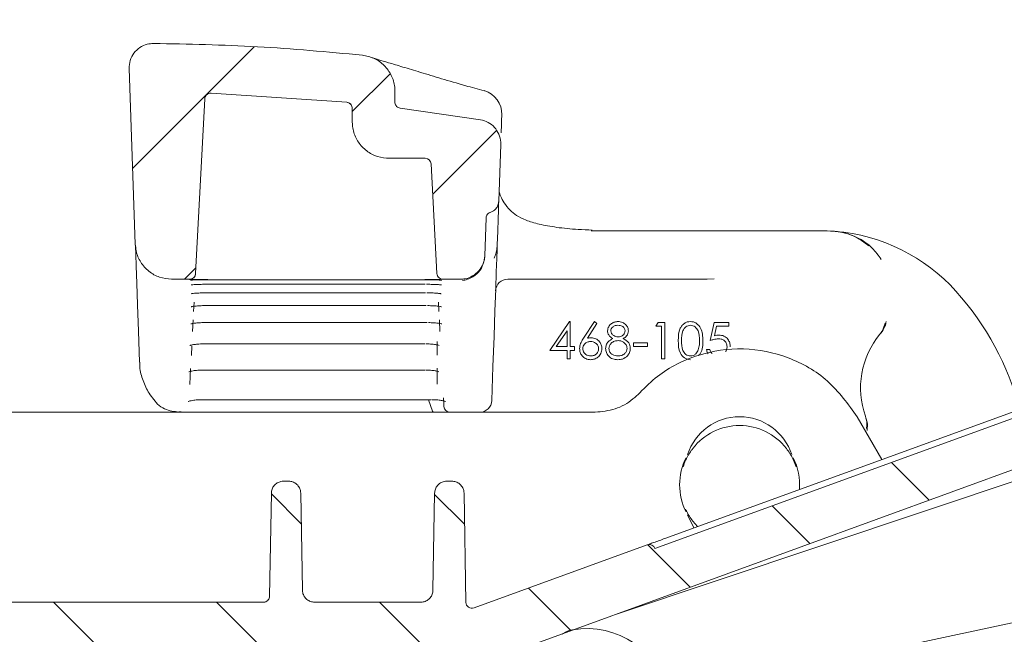
# Model space of a CAD drawing. Units: millimetres. Extents: x 223 to 635, y 147 to 538.
# Drawn here: x 430 to 511, y 403 to 454 of the extents above; entities that cross this region are included whole.
import ezdxf

# ---------------------------------------------------------------- set-up
doc = ezdxf.new("R2010")
doc.units = ezdxf.units.MM
doc.header["$LTSCALE"] = 3
doc.layers.add('MAßLINIE_MAßZEICHNUNGEN', color=7, linetype='Continuous')
doc.styles.add('SLDTEXTSTYLE0', font='TXT', dxfattribs={"width": 0.7})
doc.dimstyles.new('SLDDIMSTYLE0', dxfattribs={"dimtxt": 15.875, "dimasz": 10.5, "dimexe": 0, "dimexo": 0.0625, "dimgap": 3.96875, "dimtad": 0, "dimdec": 0, "dimrnd": 1e-09, "dimzin": 12, "dimdsep": 46, "dimtxsty": 'SLDTEXTSTYLE0', "dimsah": 1, "dimcen": 0.09, "dimadec": 0, "dimazin": 3, "dimtfac": 1, "dimtdec": 0, "dimtofl": 0, "dimtmove": 0, "dimatfit": 3, "dimfxl": 0, "dimfrac": 2, "dimtolj": 1, "dimtzin": 12, "dimarcsym": 0})

# ---------------------------------------------------------------- blocks, each defined once
blk = doc.blocks.new('SW_HATCH_0')
at = {"color": 0, "linetype": 'Continuous', "lineweight": 18}
for p, q in [((95.105, 95.105), (85.054, 85.054)), ((106.338, 92.867), (103.203, 89.733)), ((115.125, 88.184), (109.865, 82.924)), ((90.283, 76.813), (89.351, 75.881)), ((147.79, 60.732), (150.911, 57.611)), ((96.518, 58.123), (98.994, 55.647)), ((110.017, 58.094), (112.494, 55.617)), ((137.914, 57.138), (141.035, 54.017)), ((127.651, 53.93), (131.159, 50.422)), ((117.772, 50.339), (121.283, 46.828)), ((78.519, 49.181), (83.519, 44.181)), ((91.99, 49.181), (99.212, 41.959)), ((105.46, 49.181), (113.87, 40.771))]:
    blk.add_line(p, q, dxfattribs=at)
blk = doc.blocks.new('_D')
at = {"layer": 'MAßLINIE_MAßZEICHNUNGEN', "color": 7}
for p, q in [((323.88, 396.856), (323.88, 531.761)), ((587.588, 396.856), (587.588, 531.761)), ((323.88, 528.761), (407.058, 528.761)), ((587.588, 528.761), (485.934, 528.761))]:
    blk.add_line(p, q, dxfattribs=at)
for points in [[(323.88, 528.761), (334.38, 524.261), (334.38, 533.261)], [(587.588, 528.761), (577.088, 533.261), (577.088, 524.261)]]:
    blk.add_solid(points, dxfattribs=at)
at = {"layer": 'MAßLINIE_MAßZEICHNUNGEN', "color": 7, "insert": (407.058, 537.26), "char_height": 15.875, "attachment_point": 1, "style": 'SLDTEXTSTYLE0'}
blk.add_mtext('264x193', dxfattribs=at)
blk = doc.blocks.new('_D_1')
at = {"layer": 'MAßLINIE_MAßZEICHNUNGEN', "color": 7}
for p, q in [((535.932, 495.489), (228.679, 495.489)), ((231.679, 495.489), (231.679, 394.915)), ((231.679, 216.336), (231.679, 360.784)), ((277.202, 216.336), (228.679, 216.336))]:
    blk.add_line(p, q, dxfattribs=at)
for points in [[(231.679, 495.489), (227.179, 484.989), (236.179, 484.989)], [(231.679, 216.336), (236.179, 226.836), (227.179, 226.836)]]:
    blk.add_solid(points, dxfattribs=at)
at = {"layer": 'MAßLINIE_MAßZEICHNUNGEN', "color": 7, "insert": (223.18, 360.784), "char_height": 15.875, "attachment_point": 1, "rotation": 90, "style": 'SLDTEXTSTYLE0'}
blk.add_mtext('279', dxfattribs=at)

msp = doc.modelspace()

# ---------------------------------------------------------------- linework, layer by layer
at = {"color": 7, "linetype": 'Continuous', "lineweight": 18}
for p, q in [((438.663, 450.226), (439.171, 435.698)), ((445.431, 448.19), (456.648, 447.435)), ((460.635, 448.339), (460.635, 447.435)), ((444.157, 433.276), (444.914, 447.716)), ((461.073, 446.939), (467.705, 445.985)), ((469.439, 445.592), (469.415, 444.914)), ((469.381, 443.941), (469.218, 439.25)), ((460.109, 442.803), (463.134, 442.803)), ((463.633, 442.329), (464.107, 433.276)), ((468.169, 437.867), (468.059, 434.733)), ((476.86, 436.803), (488.409, 436.803)), ((476.954, 436.861), (476.948, 436.861)), ((491.649, 436.803), (495.84, 436.803)), ((469.091, 435.634), (469.055, 435.259)), ((468.928, 434.752), (468.848, 434.545)), ((468.038, 434.468), (468.058, 434.689)), ((443.658, 432.802), (442.169, 432.802)), ((445.134, 432.382), (445.134, 432.383)), ((445.134, 432.382), (463.131, 432.382)), ((445.153, 432.748), (463.112, 432.748)), ((463.131, 432.382), (463.131, 432.383)), ((466.06, 432.802), (464.607, 432.802)), ((469.958, 432.803), (478.16, 432.803)), ((486.459, 432.803), (478.16, 432.803)), ((486.459, 432.803), (487.018, 432.831)), ((445.096, 431.673), (445.096, 431.675)), ((445.096, 431.673), (463.168, 431.673)), ((463.168, 431.673), (463.168, 431.675)), ((444.033, 430.905), (443.992, 430.129)), ((464.272, 430.129), (464.232, 430.905)), ((445.041, 430.618), (445.041, 430.622)), ((445.041, 430.618), (463.223, 430.618)), ((463.223, 430.618), (463.223, 430.622)), ((443.956, 429.449), (443.905, 428.473)), ((444.967, 429.213), (444.967, 429.22)), ((444.967, 429.213), (463.297, 429.213)), ((463.297, 429.213), (463.297, 429.22)), ((464.359, 428.473), (464.308, 429.449)), ((473.44, 426.918), (475.077, 429.302)), ((475.077, 429.302), (475.132, 429.302)), ((475.132, 429.302), (475.132, 427.225)), ((476.237, 427.933), (477.132, 429.302)), ((477.339, 429.139), (476.547, 427.927)), ((477.132, 429.302), (477.339, 429.139)), ((482.209, 428.918), (482.385, 429.225)), ((482.385, 429.225), (482.94, 429.225)), ((482.94, 429.225), (482.94, 426.225)), ((486.709, 427.725), (487.017, 429.225)), ((487.017, 429.225), (488.248, 429.225)), ((488.248, 429.225), (488.248, 428.918)), ((474.863, 428.528), (473.969, 427.225)), ((474.863, 427.225), (474.863, 428.528)), ((482.671, 428.918), (482.209, 428.918)), ((482.671, 426.225), (482.671, 428.918)), ((482.961, 411.37), (530.292, 428.597)), ((487.227, 428.918), (487.065, 428.129)), ((488.248, 428.918), (487.227, 428.918)), ((444.875, 427.454), (444.875, 427.463)), ((444.875, 427.454), (463.132, 427.454)), ((463.132, 427.454), (463.132, 427.463)), ((464.132, 426.526), (464.132, 427.661)), ((480.363, 427.533), (481.517, 427.533)), ((480.363, 427.225), (480.363, 427.533)), ((481.517, 427.533), (481.517, 427.225)), ((530.463, 428.127), (482.132, 410.536)), ((443.844, 427.307), (443.802, 426.499)), ((474.863, 426.918), (473.44, 426.918)), ((473.969, 427.225), (474.863, 427.225)), ((474.863, 426.225), (474.863, 426.918)), ((475.132, 427.225), (475.478, 427.225)), ((475.478, 426.918), (475.132, 426.918)), ((475.132, 426.918), (475.132, 426.225)), ((475.478, 427.225), (475.478, 426.918)), ((481.517, 427.225), (480.363, 427.225)), ((486.401, 426.995), (486.671, 426.995)), ((475.132, 426.225), (474.863, 426.225)), ((482.94, 426.225), (482.671, 426.225)), ((443.745, 425.419), (443.676, 424.09)), ((444.762, 425.292), (444.762, 425.304)), ((444.762, 425.292), (463.132, 425.292)), ((463.132, 425.292), (463.132, 425.304)), ((464.132, 424.118), (464.132, 425.445)), ((468.204, 401.21), (531.831, 424.368)), ((444.718, 422.84), (444.718, 422.854)), ((444.718, 422.84), (463.631, 422.84)), ((463.747, 421.899), (463.405, 422.84)), ((463.631, 422.84), (463.631, 422.854)), ((391.075, 421.803), (477.189, 421.803)), ((442.76, 421.841), (442.972, 421.83)), ((463.782, 421.803), (463.747, 421.899)), ((478.791, 405.063), (526.59, 421.04)), ((498.863, 421.421), (500.898, 417.898)), ((451.417, 416.102), (451.847, 416.102)), ((464.917, 416.102), (465.347, 416.102)), ((450.417, 415.12), (450.268, 406.593)), ((452.988, 407.085), (452.847, 415.12)), ((463.917, 415.12), (463.777, 407.085)), ((466.505, 406.085), (466.347, 415.12)), ((485.336, 412.234), (484.824, 413.308)), ((485.655, 412.35), (485.265, 412.794)), ((481.491, 410.835), (467.176, 405.624)), ((522.46, 406.684), (483.334, 398.368)), ((449.768, 406.102), (409.182, 406.102)), ((462.777, 406.102), (453.987, 406.102))]:
    msp.add_line(p, q, dxfattribs=at)
at = {"color": 7, "linetype": 'Continuous', "lineweight": 18, "flags": 128}
for points in [[(456.72, 447.408), (456.81, 447.391), (456.83, 447.385)], [(457.099, 446.941), (457.108, 445.926), (457.109, 445.777)], [(469.218, 439.25), (469.209, 439.013), (469.192, 438.507), (469.165, 437.755), (469.131, 436.784), (469.091, 435.634)], [(439.511, 425.952), (439.422, 428.512), (439.346, 430.686), (439.283, 432.472), (439.235, 433.868), (439.2, 434.872), (439.178, 435.482), (439.171, 435.698)], [(469.091, 435.634), (469.078, 435.246), (469.052, 434.507), (469.014, 433.417), (468.964, 431.978), (468.901, 430.191), (468.827, 428.058), (468.74, 425.583), (468.642, 422.768)], [(464.684, 422.277), (464.68, 422.356), (464.667, 422.594), (464.646, 422.99)]]:
    msp.add_lwpolyline(points, dxfattribs=at)
at = {"color": 7, "linetype": 'Continuous', "lineweight": 18}
for centre, radius, start, end in [((467.468, 446.468), 2, 358.00519, 74.08411), ((463.134, 442.303), 0.5, 3, 90), ((495.84, 421.803), 15, 85.41091, 85.93983), ((495.84, 421.803), 15, 41.81031, 85.41091), ((443.657, 433.289), 0.5, 270.00045, 356.99707), ((464.607, 433.289), 0.5, 182.9998, 224.82219), ((469.958, 431.803), 1, 90, 178), ((489.132, 415.803), 24, 15.08774, 41.81031), ((506.132, 423.803), 7, 140.52839, 199.47161), ((506.132, 423.803), 7, 139.52743, 140.52839), ((467.643, 422.803), 1, 270, 358), ((465.183, 422.303), 0.5, 183, 270), ((489.132, 416.903), 4.528, 17.93934, 162.06066), ((506.132, 423.803), 7, 199.47161, 200.47257), ((489.132, 415.803), 4.9, 37.88058, 142.11942), ((489.132, 415.803), 4.962, 153.13112, 206.84598), ((489.132, 415.803), 4.9, 155.68946, 162.33184), ((489.132, 415.803), 4.962, 355.52852, 26.83438), ((489.132, 415.803), 4.9, 17.66816, 24.31054), ((481.662, 410.365), 0.5, 20, 110), ((467.005, 406.094), 0.5, 181, 290), ((475.644, 401.841), 2, 99.70756, 126.71985), ((476.487, 396.912), 7, 284.29244, 99.70756), ((474.549, 403.382), 0.109, 120.43123, 126.36159)]:
    msp.add_arc(centre, radius, start, end, dxfattribs=at)
for points, knots in [([(438.663, 450.226), (438.678, 450.451), (438.706, 450.902), (439.03, 451.513), (439.521, 451.983), (440.102, 452.255), (440.503, 452.283), (440.679, 452.295)], [0, 0, 0, 0, 0.2089369, 0.4178757, 0.6268118, 0.835745, 1, 1, 1, 1]), ([(440.679, 452.295), (443.544, 452.237), (449.311, 452.119), (455.055, 451.59), (457.946, 451.323)], [0, 0, 0, 0, 0.496785, 1, 1, 1, 1]), ([(457.946, 451.323), (458.278, 451.255), (458.942, 451.119), (459.783, 450.511), (460.38, 449.684), (460.615, 448.909), (460.631, 448.456), (460.635, 448.339)], [0, 0, 0, 0, 0.229927, 0.459853, 0.689786, 0.919709, 1, 1, 1, 1]), ([(468.019, 448.367), (467.497, 448.513), (466.213, 448.872), (464.452, 449.391), (462.712, 449.914), (461.251, 450.36), (460.08, 450.712), (459.287, 450.946), (458.903, 451.06), (458.746, 451.113), (458.771, 451.103), (458.774, 451.102)], [0, 0, 0, 0, 0.098303, 0.242012, 0.385872, 0.53017, 0.675085, 0.81191, 0.921009, 0.989134, 1, 1, 1, 1]), ([(444.914, 447.716), (444.922, 447.772), (444.939, 447.884), (445.033, 448.029), (445.166, 448.135), (445.306, 448.187), (445.397, 448.189), (445.431, 448.19)], [0, 0, 0, 0, 0.2170249, 0.4340429, 0.6510663, 0.8680813, 1, 1, 1, 1]), ([(456.648, 447.435), (456.703, 447.424), (456.814, 447.401), (456.955, 447.301), (457.055, 447.163), (457.095, 447.035), (457.098, 446.96), (457.099, 446.941)], [0, 0, 0, 0, 0.23051, 0.461028, 0.691534, 0.922035, 1, 1, 1, 1]), ([(456.854, 447.346), (456.849, 447.355), (456.843, 447.369), (456.945, 447.274), (456.979, 447.243)], [0, 0, 0, 0, 0.67269, 1, 1, 1, 1]), ([(461.073, 446.939), (461.018, 446.952), (460.908, 446.977), (460.77, 447.081), (460.673, 447.221), (460.638, 447.347), (460.636, 447.419), (460.635, 447.435)], [0, 0, 0, 0, 0.233134, 0.466279, 0.699412, 0.932536, 1, 1, 1, 1]), ([(469.466, 446.366), (469.466, 446.369), (469.466, 446.375), (469.461, 446.219), (469.454, 446.033), (469.447, 445.818), (469.442, 445.667), (469.439, 445.592)], [0, 0, 0, 0, 0.315121, 0.545956, 0.732, 0.866456, 1, 1, 1, 1]), ([(460.109, 442.803), (460.052, 442.804), (459.66, 442.811), (458.935, 442.981), (458.066, 443.527), (457.431, 444.331), (457.145, 445.129), (457.118, 445.621), (457.109, 445.777)], [0, 0, 0, 0, 0.036328, 0.252203, 0.468079, 0.683946, 0.899801, 1, 1, 1, 1]), ([(467.705, 445.985), (467.923, 445.927), (468.36, 445.811), (468.896, 445.374), (469.261, 444.8), (469.383, 444.291), (469.382, 444.004), (469.381, 443.941)], [0, 0, 0, 0, 0.233587, 0.467174, 0.700764, 0.93435, 1, 1, 1, 1]), ([(476.948, 436.861), (476.555, 436.877), (475.474, 436.92), (473.997, 437.073), (472.539, 437.332), (471.432, 437.67), (470.625, 438.086), (470.164, 438.461), (469.627, 439.15), (469.342, 439.677), (469.245, 440.027), (469.253, 440.121), (469.256, 440.156)], [0, 0, 0, 0, 0.0650373, 0.1788587, 0.2884655, 0.3936962, 0.4964752, 0.6008497, 0.7073806, 0.811243, 0.9309172, 1, 1, 1, 1]), ([(469.218, 439.25), (469.203, 439.137), (469.172, 438.912), (468.989, 438.619), (468.758, 438.421), (468.586, 438.354), (468.518, 438.328)], [0, 0, 0, 0, 0.274791, 0.549611, 0.824186, 1, 1, 1, 1]), ([(468.169, 437.867), (468.176, 437.924), (468.191, 438.036), (468.283, 438.183), (468.398, 438.282), (468.485, 438.315), (468.518, 438.328)], [0, 0, 0, 0, 0.275096, 0.550214, 0.824782, 1, 1, 1, 1]), ([(488.409, 436.803), (489.146, 436.803), (490.193, 436.803), (491.316, 436.803), (491.649, 436.803)], [0, 0, 0, 0, 0.7037724, 1, 1, 1, 1]), ([(495.84, 436.803), (495.848, 436.803), (496.202, 436.803), (496.556, 436.784), (496.902, 436.765)], [0, 0, 0, 0, 0.022374, 1, 1, 1, 1]), ([(496.902, 436.765), (497.151, 436.735), (497.885, 436.648), (498.882, 436.267), (499.548, 435.758), (499.808, 435.559)], [0, 0, 0, 0, 0.237446, 0.701226, 1, 1, 1, 1]), ([(500.843, 434.442), (500.605, 434.765), (500.044, 435.527), (498.843, 436.336), (497.772, 436.674), (497.159, 436.745), (497.046, 436.754), (497.04, 436.755)], [0, 0, 0, 0, 0.2461223, 0.5808581, 0.9230195, 0.9962769, 1, 1, 1, 1]), ([(442.169, 432.802), (441.832, 432.836), (441.157, 432.902), (440.258, 433.419), (439.579, 434.18), (439.235, 434.991), (439.188, 435.512), (439.171, 435.698)], [0, 0, 0, 0, 0.21957, 0.439139, 0.658707, 0.878275, 1, 1, 1, 1]), ([(468.059, 434.733), (468.029, 434.509), (467.969, 434.061), (467.604, 433.474), (467.081, 433.039), (466.533, 432.829), (466.185, 432.809), (466.06, 432.802)], [0, 0, 0, 0, 0.2195706, 0.4391373, 0.6587092, 0.8782774, 1, 1, 1, 1]), ([(469.055, 435.259), (469.042, 435.189), (469.012, 435.018), (468.959, 434.85), (468.928, 434.752)], [0, 0, 0, 0, 0.413255, 1, 1, 1, 1]), ([(466.226, 432.7), (466.293, 432.71), (466.652, 432.766), (467.212, 433.031), (467.785, 433.619), (467.949, 434.136), (468.019, 434.357)], [0, 0, 0, 0, 0.091561, 0.488606, 0.781402, 1, 1, 1, 1]), ([(468.019, 434.357), (468.024, 434.387), (468.031, 434.424), (468.037, 434.46), (468.038, 434.468)], [0, 0, 0, 0, 0.806169, 1, 1, 1, 1]), ([(444.157, 433.276), (444.148, 433.22), (444.132, 433.109), (444.038, 432.964), (443.905, 432.857), (443.77, 432.808), (443.686, 432.804), (443.658, 432.802)], [0, 0, 0, 0, 0.222104, 0.444193, 0.666293, 0.888384, 1, 1, 1, 1]), ([(464.607, 432.802), (464.55, 432.808), (464.438, 432.819), (464.288, 432.905), (464.175, 433.032), (464.119, 433.164), (464.11, 433.248), (464.107, 433.276)], [0, 0, 0, 0, 0.22209, 0.444179, 0.66627, 0.88837, 1, 1, 1, 1]), ([(445.154, 432.771), (445.044, 432.771), (444.766, 432.771), (444.345, 432.774), (443.965, 432.779), (443.706, 432.784), (443.673, 432.787), (443.657, 432.789)], [0, 0, 0, 0, 0.141228, 0.3556, 0.570214, 0.785154, 1, 1, 1, 1]), ([(443.743, 432.725), (443.742, 432.725), (443.739, 432.725), (443.779, 432.729), (443.899, 432.734), (444.179, 432.741), (444.627, 432.746), (445.033, 432.748), (445.257, 432.748), (445.298, 432.747)], [0, 0, 0, 0, 0.016896, 0.094867, 0.233061, 0.444809, 0.688455, 0.942611, 1, 1, 1, 1]), ([(443.789, 432.332), (443.789, 432.332), (443.784, 432.331), (443.824, 432.338), (443.936, 432.349), (444.194, 432.366), (444.61, 432.379), (445.002, 432.383), (445.224, 432.382), (445.269, 432.382)], [0, 0, 0, 0, 0.01692, 0.095901, 0.229237, 0.428109, 0.671333, 0.932777, 1, 1, 1, 1]), ([(464.408, 432.781), (464.399, 432.781), (464.329, 432.779), (464.054, 432.775), (463.618, 432.772), (463.279, 432.771), (463.11, 432.771)], [0, 0, 0, 0, 0.0469064, 0.3641526, 0.6820339, 1, 1, 1, 1]), ([(463.112, 432.748), (463.221, 432.748), (463.497, 432.747), (463.823, 432.745), (463.982, 432.742), (464.019, 432.741)], [0, 0, 0, 0, 0.335742, 0.846379, 1, 1, 1, 1]), ([(463.243, 432.381), (463.334, 432.381), (463.606, 432.38), (463.999, 432.368), (464.306, 432.352), (464.457, 432.335), (464.469, 432.333), (464.473, 432.332)], [0, 0, 0, 0, 0.151329, 0.454802, 0.720646, 0.90387, 1, 1, 1, 1]), ([(464.019, 432.741), (464.146, 432.739), (464.358, 432.735), (464.507, 432.727), (464.514, 432.726), (464.516, 432.726)], [0, 0, 0, 0, 0.503142, 0.840987, 1, 1, 1, 1]), ([(443.803, 431.6), (443.802, 431.599), (443.799, 431.598), (443.843, 431.609), (443.964, 431.626), (444.228, 431.65), (444.638, 431.669), (445.015, 431.675), (445.223, 431.673), (445.26, 431.672)], [0, 0, 0, 0, 0.02436, 0.109613, 0.247161, 0.441422, 0.682456, 0.943624, 1, 1, 1, 1]), ([(463.276, 431.671), (463.364, 431.671), (463.629, 431.67), (464.008, 431.652), (464.303, 431.627), (464.445, 431.604), (464.457, 431.601), (464.461, 431.6)], [0, 0, 0, 0, 0.153915, 0.46307, 0.725705, 0.903636, 1, 1, 1, 1]), ([(443.788, 430.523), (443.788, 430.523), (443.782, 430.52), (443.814, 430.532), (443.909, 430.551), (444.134, 430.582), (444.5, 430.609), (444.927, 430.621), (445.203, 430.617), (445.314, 430.615)], [0, 0, 0, 0, 0.008123, 0.085049, 0.203804, 0.373163, 0.591769, 0.835617, 1, 1, 1, 1]), ([(463.326, 430.615), (463.412, 430.615), (463.67, 430.614), (464.037, 430.59), (464.323, 430.558), (464.459, 430.529), (464.471, 430.525), (464.475, 430.523)], [0, 0, 0, 0, 0.154757, 0.466122, 0.725491, 0.902628, 1, 1, 1, 1]), ([(443.753, 429.099), (443.753, 429.099), (443.753, 429.1), (443.815, 429.12), (443.97, 429.151), (444.261, 429.188), (444.677, 429.213), (445.027, 429.215), (445.212, 429.21), (445.238, 429.209)], [0, 0, 0, 0, 0.045465, 0.145715, 0.293666, 0.484963, 0.717, 0.960053, 1, 1, 1, 1]), ([(463.396, 429.21), (463.479, 429.209), (463.729, 429.209), (464.086, 429.179), (464.365, 429.14), (464.498, 429.105), (464.508, 429.101), (464.511, 429.099)], [0, 0, 0, 0, 0.154148, 0.464815, 0.72107, 0.901399, 1, 1, 1, 1]), ([(478.209, 428.532), (478.23, 428.652), (478.273, 428.893), (478.521, 429.142), (478.803, 429.279), (478.993, 429.295), (479.088, 429.302)], [0, 0, 0, 0, 0.27881, 0.55846, 0.77916, 1, 1, 1, 1]), ([(479.088, 429.302), (479.208, 429.289), (479.447, 429.263), (479.728, 429.065), (479.905, 428.806), (479.928, 428.618), (479.94, 428.524)], [0, 0, 0, 0, 0.2799277, 0.5596234, 0.7799533, 1, 1, 1, 1]), ([(484.055, 427.724), (484.067, 428.082), (484.081, 428.531), (484.361, 428.981), (484.556, 429.16), (484.795, 429.281), (484.971, 429.295), (485.058, 429.302)], [0, 0, 0, 0, 0.498704, 0.624176, 0.749468, 0.874745, 1, 1, 1, 1]), ([(485.058, 429.302), (485.147, 429.295), (485.323, 429.281), (485.645, 429.124), (486.051, 428.624), (486.076, 428.084), (486.094, 427.724)], [0, 0, 0, 0, 0.125604, 0.251202, 0.50058, 1, 1, 1, 1]), ([(501.154, 429.177), (501.096, 428.958), (501.006, 428.623), (500.8, 428.348), (500.729, 428.253)], [0, 0, 0, 0, 0.655046, 1, 1, 1, 1]), ([(500.807, 428.346), (500.939, 428.531), (501.148, 428.824), (501.227, 429.171), (501.256, 429.298)], [0, 0, 0, 0, 0.633694, 1, 1, 1, 1]), ([(478.647, 427.897), (478.518, 427.982), (478.339, 428.101), (478.224, 428.354), (478.214, 428.473), (478.209, 428.532)], [0, 0, 0, 0, 0.55776, 0.778937, 1, 1, 1, 1]), ([(479.073, 428.995), (478.994, 428.989), (478.837, 428.979), (478.644, 428.868), (478.504, 428.714), (478.487, 428.59), (478.478, 428.528)], [0, 0, 0, 0, 0.280653, 0.560563, 0.780622, 1, 1, 1, 1]), ([(478.478, 428.528), (478.495, 428.449), (478.529, 428.289), (478.707, 428.138), (478.894, 428.047), (479.021, 428.038), (479.084, 428.033)], [0, 0, 0, 0, 0.277724, 0.55822, 0.779077, 1, 1, 1, 1]), ([(479.671, 428.534), (479.655, 428.611), (479.622, 428.766), (479.401, 428.965), (479.198, 428.983), (479.073, 428.995)], [0, 0, 0, 0, 0.2789738, 0.559922, 1, 1, 1, 1]), ([(479.084, 428.033), (479.164, 428.041), (479.323, 428.058), (479.515, 428.18), (479.641, 428.348), (479.661, 428.472), (479.671, 428.534)], [0, 0, 0, 0, 0.280244, 0.560148, 0.780443, 1, 1, 1, 1]), ([(479.94, 428.524), (479.933, 428.449), (479.92, 428.3), (479.777, 428.063), (479.614, 427.96), (479.514, 427.897)], [0, 0, 0, 0, 0.280154, 0.560242, 1, 1, 1, 1]), ([(485.067, 428.995), (484.998, 428.988), (484.861, 428.974), (484.678, 428.868), (484.533, 428.721), (484.334, 428.356), (484.329, 428.005), (484.324, 427.725)], [0, 0, 0, 0, 0.125139, 0.250417, 0.375517, 0.500841, 1, 1, 1, 1]), ([(485.824, 427.725), (485.813, 428.004), (485.797, 428.421), (485.516, 428.833), (485.273, 428.973), (485.136, 428.987), (485.067, 428.995)], [0, 0, 0, 0, 0.50007, 0.749018, 0.874597, 1, 1, 1, 1]), ([(443.69, 427.32), (443.693, 427.322), (443.703, 427.326), (443.796, 427.357), (443.996, 427.398), (444.331, 427.437), (444.67, 427.456), (444.873, 427.452), (444.922, 427.451)], [0, 0, 0, 0, 0.0907447, 0.225375, 0.4082341, 0.6464521, 0.9156655, 1, 1, 1, 1]), ([(463.227, 427.449), (463.307, 427.449), (463.55, 427.448), (463.894, 427.414), (464.164, 427.369), (464.291, 427.329), (464.298, 427.325), (464.301, 427.323)], [0, 0, 0, 0, 0.154448, 0.464051, 0.715795, 0.899491, 1, 1, 1, 1]), ([(475.901, 427.062), (475.912, 427.169), (475.929, 427.346), (476.025, 427.575), (476.124, 427.758), (476.199, 427.875), (476.237, 427.933)], [0, 0, 0, 0, 0.339373, 0.559481, 0.779733, 1, 1, 1, 1]), ([(476.801, 427.648), (476.71, 427.641), (476.527, 427.625), (476.317, 427.467), (476.19, 427.266), (476.177, 427.123), (476.171, 427.051)], [0, 0, 0, 0, 0.2801281, 0.5595066, 0.7797125, 1, 1, 1, 1]), ([(476.547, 427.927), (476.604, 427.936), (476.707, 427.952), (476.812, 427.955), (476.858, 427.956)], [0, 0, 0, 0, 0.559918, 1, 1, 1, 1]), ([(477.478, 427.051), (477.464, 427.145), (477.437, 427.333), (477.24, 427.523), (477.023, 427.633), (476.875, 427.643), (476.801, 427.648)], [0, 0, 0, 0, 0.278755, 0.558601, 0.779143, 1, 1, 1, 1]), ([(476.858, 427.956), (476.989, 427.941), (477.252, 427.911), (477.544, 427.67), (477.722, 427.377), (477.739, 427.171), (477.748, 427.067)], [0, 0, 0, 0, 0.279639, 0.559321, 0.779525, 1, 1, 1, 1]), ([(478.055, 427.074), (478.065, 427.175), (478.085, 427.375), (478.286, 427.686), (478.51, 427.817), (478.647, 427.897)], [0, 0, 0, 0, 0.279989, 0.559902, 1, 1, 1, 1]), ([(479.091, 427.725), (478.985, 427.716), (478.775, 427.698), (478.526, 427.53), (478.355, 427.313), (478.335, 427.148), (478.324, 427.065)], [0, 0, 0, 0, 0.280283, 0.560131, 0.780296, 1, 1, 1, 1]), ([(479.824, 427.094), (479.807, 427.193), (479.772, 427.393), (479.559, 427.591), (479.327, 427.709), (479.17, 427.72), (479.091, 427.725)], [0, 0, 0, 0, 0.278303, 0.558509, 0.779148, 1, 1, 1, 1]), ([(479.514, 427.897), (479.684, 427.794), (479.921, 427.65), (480.076, 427.329), (480.088, 427.176), (480.094, 427.099)], [0, 0, 0, 0, 0.558277, 0.779085, 1, 1, 1, 1]), ([(485.058, 426.148), (484.971, 426.155), (484.796, 426.17), (484.477, 426.327), (484.083, 426.831), (484.066, 427.367), (484.055, 427.724)], [0, 0, 0, 0, 0.12555, 0.251091, 0.500254, 1, 1, 1, 1]), ([(484.324, 427.725), (484.327, 427.445), (484.33, 427.025), (484.618, 426.615), (484.861, 426.478), (484.999, 426.463), (485.067, 426.456)], [0, 0, 0, 0, 0.500293, 0.749083, 0.874604, 1, 1, 1, 1]), ([(485.711, 426.971), (485.749, 427.109), (485.817, 427.356), (485.822, 427.613), (485.824, 427.725)], [0, 0, 0, 0, 0.5596135, 1, 1, 1, 1]), ([(486.094, 427.724), (486.095, 427.349), (486.096, 426.885), (485.795, 426.567), (485.737, 426.506)], [0, 0, 0, 0, 0.808235, 1, 1, 1, 1]), ([(487.37, 427.879), (487.243, 427.866), (487.016, 427.842), (486.803, 427.761), (486.709, 427.725)], [0, 0, 0, 0, 0.559413, 1, 1, 1, 1]), ([(487.065, 428.129), (487.13, 428.146), (487.246, 428.178), (487.366, 428.184), (487.419, 428.187)], [0, 0, 0, 0, 0.560047, 1, 1, 1, 1]), ([(488.094, 427.217), (488.083, 427.321), (488.06, 427.528), (487.858, 427.753), (487.614, 427.865), (487.451, 427.874), (487.37, 427.879)], [0, 0, 0, 0, 0.279535, 0.558612, 0.779041, 1, 1, 1, 1]), ([(487.419, 428.187), (487.562, 428.172), (487.849, 428.141), (488.164, 427.871), (488.34, 427.543), (488.355, 427.318), (488.363, 427.205)], [0, 0, 0, 0, 0.279688, 0.559031, 0.77929, 1, 1, 1, 1]), ([(476.81, 426.148), (476.676, 426.164), (476.408, 426.197), (476.104, 426.44), (475.933, 426.746), (475.912, 426.957), (475.901, 427.062)], [0, 0, 0, 0, 0.27967, 0.559087, 0.779558, 1, 1, 1, 1]), ([(476.171, 427.051), (476.183, 426.959), (476.209, 426.774), (476.397, 426.584), (476.607, 426.473), (476.752, 426.462), (476.824, 426.456)], [0, 0, 0, 0, 0.279061, 0.558821, 0.779304, 1, 1, 1, 1]), ([(477.748, 427.067), (477.732, 426.93), (477.701, 426.655), (477.445, 426.351), (477.133, 426.179), (476.918, 426.158), (476.81, 426.148)], [0, 0, 0, 0, 0.279625, 0.558958, 0.779479, 1, 1, 1, 1]), ([(476.824, 426.456), (476.917, 426.465), (477.101, 426.484), (477.315, 426.637), (477.456, 426.834), (477.471, 426.979), (477.478, 427.051)], [0, 0, 0, 0, 0.280018, 0.559855, 0.779986, 1, 1, 1, 1]), ([(479.07, 426.148), (478.925, 426.157), (478.636, 426.176), (478.298, 426.419), (478.094, 426.736), (478.068, 426.962), (478.055, 427.074)], [0, 0, 0, 0, 0.280547, 0.559269, 0.779817, 1, 1, 1, 1]), ([(478.324, 427.065), (478.341, 426.965), (478.375, 426.765), (478.653, 426.501), (478.914, 426.473), (479.073, 426.456)], [0, 0, 0, 0, 0.279835, 0.560195, 1, 1, 1, 1]), ([(479.073, 426.456), (479.177, 426.463), (479.383, 426.477), (479.632, 426.635), (479.795, 426.851), (479.815, 427.013), (479.824, 427.094)], [0, 0, 0, 0, 0.2806, 0.559959, 0.780172, 1, 1, 1, 1]), ([(480.094, 427.099), (480.082, 426.971), (480.06, 426.743), (479.926, 426.559), (479.867, 426.478)], [0, 0, 0, 0, 0.559343, 1, 1, 1, 1]), ([(480.869, 423.416), (481.349, 423.884), (482.732, 425.231), (485.647, 426.7), (489.448, 427.252), (493.205, 426.49), (496.604, 424.559), (498.104, 422.474), (498.863, 421.421)], [0, 0, 0, 0, 0.09582, 0.275871, 0.455917, 0.635951, 0.815985, 1, 1, 1, 1]), ([(485.067, 426.456), (485.149, 426.466), (485.313, 426.487), (485.566, 426.658), (485.656, 426.852), (485.711, 426.971)], [0, 0, 0, 0, 0.280265, 0.56079, 1, 1, 1, 1]), ([(486.531, 426.619), (486.512, 426.647), (486.437, 426.758), (486.417, 426.893), (486.401, 426.995)], [0, 0, 0, 0, 0.249113, 1, 1, 1, 1]), ([(486.671, 426.995), (486.69, 426.907), (486.72, 426.777), (486.818, 426.692), (486.849, 426.665)], [0, 0, 0, 0, 0.676907, 1, 1, 1, 1]), ([(487.977, 426.825), (488.005, 426.868), (488.083, 426.985), (488.089, 427.127), (488.094, 427.217)], [0, 0, 0, 0, 0.367547, 1, 1, 1, 1]), ([(439.538, 425.943), (439.536, 425.813), (439.528, 425.279), (439.796, 424.388), (440.197, 423.489), (440.561, 423.024), (440.694, 422.855)], [0, 0, 0, 0, 0.1092021, 0.448734, 0.7992684, 1, 1, 1, 1]), ([(479.867, 426.478), (479.737, 426.368), (479.505, 426.171), (479.204, 426.155), (479.07, 426.148)], [0, 0, 0, 0, 0.557759, 1, 1, 1, 1]), ([(443.607, 425.141), (443.606, 425.14), (443.599, 425.135), (443.637, 425.157), (443.744, 425.19), (443.974, 425.24), (444.33, 425.281), (444.658, 425.295), (444.841, 425.29), (444.87, 425.289)], [0, 0, 0, 0, 0.014783, 0.118024, 0.263664, 0.450466, 0.687431, 0.949969, 1, 1, 1, 1]), ([(463.222, 425.286), (463.301, 425.286), (463.536, 425.285), (463.87, 425.247), (464.134, 425.196), (464.26, 425.15), (464.267, 425.146), (464.269, 425.144)], [0, 0, 0, 0, 0.152426, 0.457871, 0.706798, 0.894821, 1, 1, 1, 1]), ([(477.189, 421.803), (477.75, 421.859), (478.873, 421.97), (480.111, 422.668), (480.689, 423.238), (480.869, 423.416)], [0, 0, 0, 0, 0.407996, 0.816004, 1, 1, 1, 1]), ([(440.695, 422.848), (440.835, 422.676), (441.141, 422.3), (441.762, 422.006), (442.258, 421.866), (442.54, 421.849), (442.641, 421.843)], [0, 0, 0, 0, 0.241944, 0.530093, 0.830799, 1, 1, 1, 1]), ([(443.545, 422.686), (443.544, 422.685), (443.538, 422.681), (443.578, 422.702), (443.691, 422.737), (443.931, 422.788), (444.301, 422.831), (444.685, 422.845), (444.916, 422.837), (444.993, 422.834)], [0, 0, 0, 0, 0.01941, 0.111332, 0.245327, 0.421874, 0.642665, 0.881882, 1, 1, 1, 1]), ([(463.721, 422.835), (463.799, 422.835), (464.034, 422.834), (464.375, 422.794), (464.652, 422.741), (464.788, 422.693), (464.798, 422.688), (464.802, 422.686)], [0, 0, 0, 0, 0.146615, 0.443749, 0.700962, 0.891862, 1, 1, 1, 1]), ([(499.532, 421.469), (499.589, 421.249), (499.676, 420.914), (499.632, 420.573), (499.616, 420.455)], [0, 0, 0, 0, 0.655163, 1, 1, 1, 1]), ([(499.67, 420.306), (499.69, 420.533), (499.722, 420.89), (499.614, 421.23), (499.574, 421.354)], [0, 0, 0, 0, 0.633518, 1, 1, 1, 1]), ([(484.667, 417.82), (484.677, 417.843), (484.698, 417.89), (484.788, 418.074), (484.922, 418.316), (485.087, 418.575), (485.212, 418.741), (485.265, 418.811)], [0, 0, 0, 0, 0.199798, 0.399341, 0.605826, 0.832934, 1, 1, 1, 1]), ([(493, 418.811), (493.101, 418.673), (493.274, 418.435), (493.454, 418.117), (493.562, 417.899), (493.586, 417.845), (493.598, 417.82)], [0, 0, 0, 0, 0.322566, 0.555204, 0.788801, 1, 1, 1, 1]), ([(450.417, 415.12), (450.43, 415.232), (450.456, 415.456), (450.634, 415.753), (450.891, 415.975), (451.169, 416.087), (451.349, 416.098), (451.417, 416.102)], [0, 0, 0, 0, 0.217107, 0.434211, 0.651312, 0.868415, 1, 1, 1, 1]), ([(451.847, 416.102), (451.96, 416.091), (452.185, 416.069), (452.484, 415.897), (452.711, 415.643), (452.828, 415.367), (452.842, 415.187), (452.847, 415.12)], [0, 0, 0, 0, 0.217103, 0.4342049, 0.6513058, 0.8684067, 1, 1, 1, 1]), ([(463.917, 415.12), (463.93, 415.232), (463.956, 415.456), (464.134, 415.753), (464.391, 415.975), (464.669, 416.087), (464.849, 416.098), (464.917, 416.102)], [0, 0, 0, 0, 0.217107, 0.434211, 0.651312, 0.868415, 1, 1, 1, 1]), ([(465.347, 416.102), (465.46, 416.091), (465.685, 416.069), (465.984, 415.897), (466.211, 415.643), (466.328, 415.367), (466.342, 415.187), (466.347, 415.12)], [0, 0, 0, 0, 0.217103, 0.434205, 0.651305, 0.868406, 1, 1, 1, 1]), ([(485.265, 412.794), (485.164, 412.932), (484.99, 413.171), (484.81, 413.489), (484.702, 413.707), (484.678, 413.76), (484.667, 413.786)], [0, 0, 0, 0, 0.32257, 0.555204, 0.788801, 1, 1, 1, 1]), ([(481.491, 410.835), (481.497, 410.837), (481.513, 410.843), (481.681, 410.904), (482.022, 411.028), (482.471, 411.191), (482.802, 411.312), (482.961, 411.37)], [0, 0, 0, 0, 0.125421, 0.338616, 0.560875, 0.788775, 1, 1, 1, 1]), ([(453.987, 406.102), (453.875, 406.113), (453.65, 406.135), (453.35, 406.308), (453.124, 406.562), (453.007, 406.837), (452.993, 407.017), (452.988, 407.085)], [0, 0, 0, 0, 0.217103, 0.434205, 0.651306, 0.868411, 1, 1, 1, 1]), ([(463.777, 407.085), (463.764, 406.973), (463.738, 406.748), (463.56, 406.451), (463.302, 406.23), (463.025, 406.117), (462.845, 406.106), (462.777, 406.102)], [0, 0, 0, 0, 0.217103, 0.434207, 0.651312, 0.868414, 1, 1, 1, 1]), ([(450.268, 406.593), (450.262, 406.537), (450.249, 406.425), (450.16, 406.277), (450.031, 406.166), (449.892, 406.11), (449.802, 406.104), (449.768, 406.102)], [0, 0, 0, 0, 0.217102, 0.43421, 0.651312, 0.868409, 1, 1, 1, 1]), ([(474.484, 403.47), (474.484, 403.471), (474.49, 403.475), (474.505, 403.486), (474.528, 403.503), (474.547, 403.515), (474.556, 403.522)], [0, 0, 0, 0, 0.025379, 0.260016, 0.61977, 1, 1, 1, 1])]:
    msp.add_open_spline(points, degree=3, knots=knots, dxfattribs=at)

# ---------------------------------------------------------------- block references
msp.add_blockref('SW_HATCH_0', (353.898, 356.921), dxfattribs=at)

# ---------------------------------------------------------------- dimensions: what is measured, and where the dimension line sits
at = {"layer": 'MAßLINIE_MAßZEICHNUNGEN', "color": 7}
dim = msp.add_linear_dim(base=(587.588, 528.761), p1=(323.88, 393.856), p2=(587.588, 393.856), dimstyle='SLDDIMSTYLE0', dxfattribs=at)
dim.commit()
dim.dimension.update_dxf_attribs({"geometry": '_D', "text_midpoint": (446.496, 528.761), "dimtype": 160})
dim = msp.add_linear_dim(base=(231.679, 216.336), p1=(538.932, 495.489), p2=(280.202, 216.336), angle=90, dimstyle='SLDDIMSTYLE0', dxfattribs=at)
dim.commit()
dim.dimension.update_dxf_attribs({"geometry": '_D_1', "text_midpoint": (231.679, 377.85), "dimtype": 160})

doc.saveas('drawing.dxf')
